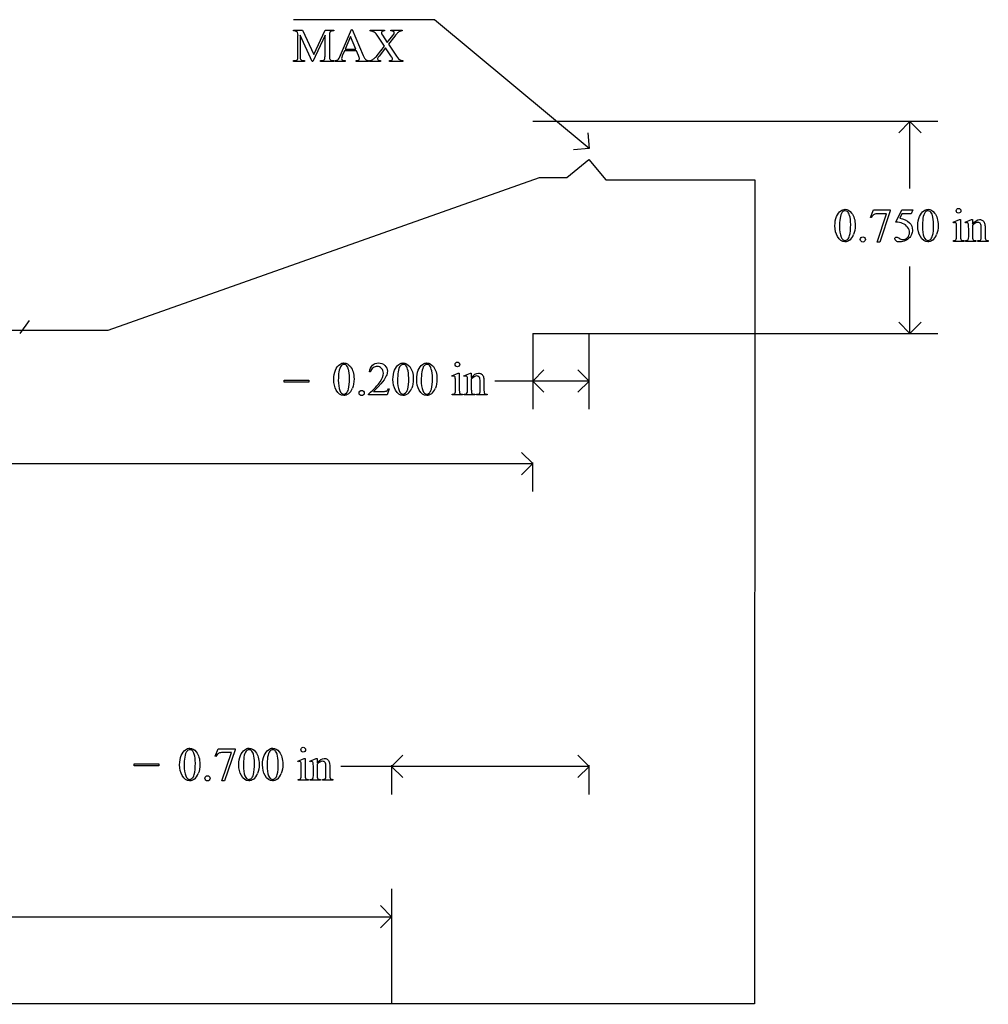
# Model space of a CAD drawing. Units: inches. Extents: x 0.21 to 9.86, y -1.62 to 4.11.
# Drawn here: x 6.43 to 9.86, y 0.62 to 4.11 of the extents above; entities that cross this region are included whole.
import ezdxf

# ---------------------------------------------------------------- set-up
doc = ezdxf.new("R2010")
doc.units = ezdxf.units.IN
doc.header["$MEASUREMENT"] = 0
doc.layers.add('MM176 v1_0', color=7, linetype='Continuous')

msp = doc.modelspace()

# ---------------------------------------------------------------- linework, layer by layer
at = {"layer": 'MM176 v1_0'}
for p, q in [((7.902, 4.111), (7.403, 4.111)), ((8.45, 3.655), (7.902, 4.111)), ((7.403, 4.0711), (7.403, 4.0741)), ((7.403, 4.0741), (7.4345, 4.0741)), ((7.4187, 3.9823), (7.4187, 4.0549)), ((7.4259, 4.0565), (7.4259, 3.9823)), ((7.4689, 3.963), (7.4259, 4.0565)), ((7.4345, 4.0741), (7.4748, 3.9872)), ((7.5144, 4.0565), (7.4716, 3.963)), ((7.4748, 3.9872), (7.5144, 4.0741)), ((7.5144, 4.0741), (7.5459, 4.0741)), ((7.5144, 3.9823), (7.5144, 4.0565)), ((7.5302, 4.0549), (7.5302, 3.9823)), ((7.5459, 4.0711), (7.5421, 4.0711)), ((7.5459, 4.0741), (7.5459, 4.0711)), ((7.569, 3.9852), (7.6081, 4.0767)), ((7.6051, 4.0512), (7.5857, 4.0063)), ((7.6239, 4.0063), (7.6051, 4.0512)), ((7.6081, 4.0767), (7.611, 4.0767)), ((7.611, 4.0767), (7.6496, 3.9842)), ((7.6741, 4.0741), (7.7254, 4.0741)), ((7.6741, 4.0711), (7.6741, 4.0741)), ((7.7254, 4.0177), (7.7036, 4.0497)), ((7.718, 4.0559), (7.735, 4.0305)), ((7.7254, 4.0741), (7.7254, 4.0711)), ((7.735, 4.0305), (7.7548, 4.0554)), ((7.7612, 4.0527), (7.7391, 4.0246)), ((7.7479, 4.0741), (7.7873, 4.0741)), ((7.7479, 4.0711), (7.7479, 4.0741)), ((7.7873, 4.0741), (7.7873, 4.0711)), ((7.6992, 3.9846), (7.7254, 4.0177)), ((7.729, 4.0119), (7.7058, 3.982)), ((7.7479, 3.9833), (7.729, 4.0119)), ((7.7391, 4.0246), (7.763, 3.989)), ((7.5832, 4.0002), (7.5756, 3.9827)), ((7.6262, 4.0002), (7.5832, 4.0002)), ((7.5857, 4.0063), (7.6239, 4.0063)), ((7.6329, 3.9842), (7.6262, 4.0002)), ((7.403, 3.966), (7.4069, 3.966)), ((7.403, 3.963), (7.403, 3.966)), ((7.4417, 3.963), (7.403, 3.963)), ((7.4377, 3.966), (7.4417, 3.966)), ((7.4417, 3.966), (7.4417, 3.963)), ((7.4716, 3.963), (7.4689, 3.963)), ((7.4987, 3.963), (7.4987, 3.966)), ((7.4987, 3.966), (7.5026, 3.966)), ((7.5459, 3.963), (7.4987, 3.963)), ((7.5421, 3.966), (7.5459, 3.966)), ((7.5459, 3.966), (7.5459, 3.963)), ((7.5507, 3.963), (7.5507, 3.966)), ((7.5857, 3.963), (7.5507, 3.963)), ((7.5857, 3.966), (7.5857, 3.963)), ((7.6249, 3.963), (7.6249, 3.966)), ((7.6687, 3.963), (7.6249, 3.963)), ((7.6687, 3.966), (7.6687, 3.963)), ((7.6718, 3.963), (7.6718, 3.966)), ((7.7113, 3.963), (7.6718, 3.963)), ((7.7113, 3.966), (7.7113, 3.963)), ((7.7422, 3.963), (7.7422, 3.966)), ((7.7898, 3.963), (7.7422, 3.963)), ((7.7898, 3.966), (7.7898, 3.963)), ((9.685, 3.75), (8.25, 3.75)), ((9.586, 3.75), (9.5464, 3.7104)), ((9.6256, 3.7104), (9.586, 3.75)), ((9.586, 3.5133), (9.586, 3.75)), ((8.4449, 3.7107), (8.45, 3.655)), ((8.45, 3.655), (8.3943, 3.6499)), ((8.3703, 3.552), (8.4491, 3.6158)), ((8.4491, 3.6158), (8.5089, 3.544)), ((6.7468, 3.011), (8.2745, 3.552)), ((8.2745, 3.552), (8.3703, 3.552)), ((8.5089, 3.544), (9.0363, 3.544)), ((9.0363, 3.544), (9.0361, 0.6252)), ((9.4464, 3.4108), (9.4571, 3.4371)), ((9.4571, 3.4371), (9.5166, 3.4371)), ((9.4704, 3.3237), (9.5036, 3.4237)), ((9.5036, 3.4237), (9.473, 3.4237)), ((9.5166, 3.434), (9.4796, 3.3237)), ((9.5166, 3.4371), (9.5166, 3.434)), ((9.5358, 3.3939), (9.5571, 3.4371)), ((9.5571, 3.4232), (9.5498, 3.4082)), ((9.5571, 3.4371), (9.5969, 3.4371)), ((9.5905, 3.4232), (9.5571, 3.4232)), ((9.5969, 3.4371), (9.5905, 3.4232)), ((9.4488, 3.4099), (9.4464, 3.4108)), ((9.7388, 3.3941), (9.7614, 3.4032)), ((9.7399, 3.3911), (9.7388, 3.3941)), ((9.7614, 3.4032), (9.765, 3.4032)), ((9.765, 3.4032), (9.765, 3.3429)), ((9.7815, 3.3941), (9.8041, 3.4032)), ((9.7827, 3.3911), (9.7815, 3.3941)), ((9.8041, 3.4032), (9.8076, 3.4032)), ((9.8076, 3.4032), (9.8076, 3.3873)), ((9.8076, 3.3825), (9.8076, 3.3429)), ((9.7514, 3.3429), (9.7514, 3.3719)), ((9.7941, 3.3429), (9.7941, 3.3708)), ((9.8386, 3.3429), (9.8386, 3.3737)), ((9.8522, 3.375), (9.8522, 3.3429)), ((9.4796, 3.3237), (9.4704, 3.3237)), ((9.7399, 3.326), (9.7399, 3.3289)), ((9.7764, 3.326), (9.7399, 3.326)), ((9.7764, 3.3289), (9.7764, 3.326)), ((9.7827, 3.326), (9.7827, 3.3289)), ((9.7827, 3.3289), (9.7843, 3.3289)), ((9.8198, 3.326), (9.7827, 3.326)), ((9.8198, 3.3289), (9.8198, 3.326)), ((9.8265, 3.3289), (9.8281, 3.3289)), ((9.8265, 3.326), (9.8265, 3.3289)), ((9.8636, 3.326), (9.8265, 3.326)), ((9.8636, 3.3289), (9.8636, 3.326)), ((9.586, 3), (9.586, 3.2367)), ((6.466, 3.0452), (6.433, 3)), ((9.586, 3), (9.5464, 3.0396)), ((9.6256, 3.0396), (9.586, 3)), ((0.21, 3.011), (6.7468, 3.011)), ((8.25, 3), (9.685, 3)), ((8.25, 3), (8.25, 2.732)), ((8.45, 2.732), (8.45, 3)), ((7.675, 2.864), (7.672, 2.864)), ((8.25, 2.831), (8.2896, 2.8706)), ((8.45, 2.831), (8.4104, 2.8706)), ((7.37, 2.8278), (7.37, 2.8347)), ((7.37, 2.8347), (7.4568, 2.8347)), ((7.4568, 2.8278), (7.37, 2.8278)), ((7.4568, 2.8347), (7.4568, 2.8278)), ((7.9638, 2.8501), (7.9864, 2.8592)), ((7.9649, 2.8471), (7.9638, 2.8501)), ((7.9764, 2.7989), (7.9764, 2.8279)), ((7.9864, 2.8592), (7.99, 2.8592)), ((7.99, 2.8592), (7.99, 2.7989)), ((8.0065, 2.8501), (8.0291, 2.8592)), ((8.0077, 2.8471), (8.0065, 2.8501)), ((8.0191, 2.7989), (8.0191, 2.8268)), ((8.0291, 2.8592), (8.0326, 2.8592)), ((8.0326, 2.8592), (8.0326, 2.8433)), ((8.0326, 2.8385), (8.0326, 2.7989)), ((8.0637, 2.7989), (8.0637, 2.8297)), ((8.0772, 2.831), (8.0772, 2.7989)), ((8.45, 2.831), (8.116, 2.831)), ((8.2896, 2.7914), (8.25, 2.831)), ((8.4104, 2.7914), (8.45, 2.831)), ((7.6862, 2.7943), (7.7152, 2.7943)), ((7.7421, 2.8034), (7.7343, 2.782)), ((7.7391, 2.8034), (7.7421, 2.8034)), ((7.6688, 2.782), (7.6688, 2.785)), ((7.7343, 2.782), (7.6688, 2.782)), ((7.9649, 2.782), (7.9649, 2.7849)), ((8.0014, 2.782), (7.9649, 2.782)), ((8.0014, 2.7849), (8.0014, 2.782)), ((8.0077, 2.7849), (8.0093, 2.7849)), ((8.0077, 2.782), (8.0077, 2.7849)), ((8.0448, 2.782), (8.0077, 2.782)), ((8.0448, 2.7849), (8.0448, 2.782)), ((8.0515, 2.782), (8.0515, 2.7849)), ((8.0515, 2.7849), (8.0531, 2.7849)), ((8.0886, 2.782), (8.0515, 2.782)), ((8.0886, 2.7849), (8.0886, 2.782)), ((8.25, 2.5391), (8.2104, 2.5786)), ((4.93, 2.5391), (8.25, 2.5391)), ((8.2104, 2.4995), (8.25, 2.5391)), ((8.25, 2.4401), (8.25, 2.543)), ((7.1254, 1.5024), (7.1361, 1.5287)), ((7.1278, 1.5015), (7.1254, 1.5024)), ((7.1361, 1.5287), (7.1956, 1.5287)), ((7.1494, 1.4152), (7.1826, 1.5153)), ((7.1826, 1.5153), (7.152, 1.5153)), ((7.1956, 1.5255), (7.1586, 1.4152)), ((7.1956, 1.5287), (7.1956, 1.5255)), ((7.75, 1.4666), (7.7896, 1.5062)), ((8.45, 1.4666), (8.4104, 1.5062)), ((6.839, 1.4757), (6.9258, 1.4757)), ((6.839, 1.4688), (6.839, 1.4757)), ((6.9258, 1.4688), (6.839, 1.4688)), ((6.9258, 1.4757), (6.9258, 1.4688)), ((7.4178, 1.4856), (7.4404, 1.4948)), ((7.4189, 1.4827), (7.4178, 1.4856)), ((7.4404, 1.4948), (7.444, 1.4948)), ((7.444, 1.4948), (7.444, 1.4345)), ((7.4605, 1.4856), (7.4831, 1.4948)), ((7.4617, 1.4827), (7.4605, 1.4856)), ((7.4831, 1.4948), (7.4866, 1.4948)), ((7.4866, 1.4948), (7.4866, 1.4789)), ((7.4866, 1.4741), (7.4866, 1.4345)), ((7.5177, 1.4345), (7.5177, 1.4652)), ((7.5312, 1.4665), (7.5312, 1.4345)), ((8.45, 1.4666), (7.57, 1.4666)), ((7.75, 1.4705), (7.75, 1.3676)), ((7.7896, 1.427), (7.75, 1.4666)), ((8.4104, 1.427), (8.45, 1.4666)), ((8.45, 1.3676), (8.45, 1.4705)), ((7.4304, 1.4345), (7.4304, 1.4634)), ((7.4731, 1.4345), (7.4731, 1.4624)), ((7.1586, 1.4152), (7.1494, 1.4152)), ((7.4189, 1.4175), (7.4189, 1.4205)), ((7.4554, 1.4175), (7.4189, 1.4175)), ((7.4554, 1.4205), (7.4554, 1.4175)), ((7.4617, 1.4205), (7.4633, 1.4205)), ((7.4617, 1.4175), (7.4617, 1.4205)), ((7.4988, 1.4175), (7.4617, 1.4175)), ((7.4988, 1.4205), (7.4988, 1.4175)), ((7.5055, 1.4205), (7.5071, 1.4205)), ((7.5055, 1.4175), (7.5055, 1.4205)), ((7.5426, 1.4175), (7.5055, 1.4175)), ((7.5426, 1.4205), (7.5426, 1.4175)), ((7.75, 1.033), (7.75, 0.624)), ((7.75, 0.934), (7.7104, 0.9736)), ((5.555, 0.934), (7.75, 0.934)), ((7.7104, 0.8944), (7.75, 0.934)), ((9.0361, 0.6252), (0.2125, 0.6256))]:
    msp.add_line(p, q, dxfattribs=at)
for centre, major_axis, ratio, start_param, end_param in [((-2.1088, -0.0122), (9.5239, 4.0795), 0.018488, 0.015157, 0.043135), ((5.4692, 3.2803), (1.948, 0.7848), 0.056374, 0.00378, 0.048252), ((6.2085, 1.0392), (-1.2063, -3.0287), 0.032256, 3.060784, 3.112833), ((-0.0835, -11.6164), (-7.7693, -15.6847), 0.038258, 3.137078, 3.159118), ((6.5623, 2.2015), (-1.1946, -1.8682), 0.053431, 3.120143, 3.153277), ((8.7064, 3.5428), (0.9309, -0.5234), 0.077364, 3.020116, 3.081144), ((9.956, 12.7773), (-2.5267, -8.8085), 0.014752, 6.231802, 6.273631), ((9.6006, 4.4545), (2.0263, 0.4846), 0.031384, 3.166122, 3.240615), ((11.2294, 7.4362), (3.5721, 3.4657), 0.049403, 3.145753, 3.186704), ((6.4901, 4.9006), (1.1942, -0.9289), 0.087229, 6.191444, 6.235396), ((26.6754, -32.3654), (17.3233, -35.7986), 0.019949, 3.150158, 3.171015), ((26.969, -32.3654), (17.3233, -35.7986), 0.019949, 3.150158, 3.171015), ((89.9399, 18.5665), (80.6004, 15.2215), 0.046723, 3.125498, 3.132769), ((6.5179, -3.6146), (-3.3149, -7.0064), 0.028267, 3.081918, 3.121968), ((27.9097, 31.0726), (-18.5533, -27.7502), 0.030993, 6.236862, 6.261537), ((-11.3368, 53.3818), (-20.704, 50.0546), 0.022131, 3.146602, 3.163819), ((137.7165, 194.6486), (-128.0665, -191.3261), 0.011803, 6.265555, 6.27495), ((-11.0431, 53.3818), (-20.704, 50.0546), 0.022131, 3.146602, 3.163819), ((10.3723, 2.585), (0.8309, -0.7552), 0.014298, 3.028605, 3.102275), ((3.1733, 18.4898), (6.4824, -15.1586), 0.027055, 0.008147, 0.034754), ((10.7702, 7.9536), (-1.0031, -4.6212), 0.014022, 6.218676, 6.26384), ((10.2824, 3.9532), (-0.5143, -0.6224), 0.091242, 6.237172, 6.299011), ((10.3409, 6.7733), (-0.5318, -3.4403), 0.011524, 6.208772, 6.266942), ((10.2538, 3.9854), (-0.4427, -0.655), 0.092659, 6.229308, 6.291624), ((9.8073, 3.8372), (0.0309, -0.5022), 0.011051, 0.033165, 0.177927), ((10.2577, 3.6611), (0.4034, 0.3294), 0.111954, 3.110614, 3.184627), ((88.1648, 18.0225), (80.6002, 15.2215), 0.046723, 3.125498, 3.132769), ((24.9004, -32.9094), (17.3233, -35.7986), 0.019949, 3.150158, 3.171015), ((5.8972, -2.5207), (-1.6883, -5.4103), 0.044098, 3.078015, 3.12308), ((21.68, -15.483), (13.9957, -18.3608), 0.031777, 3.141056, 3.163107), ((25.1101, -32.9094), (17.3233, -35.7986), 0.019949, 3.150158, 3.171015), ((25.194, -32.9094), (17.3233, -35.7986), 0.019949, 3.150158, 3.171015), ((26.1347, 30.5286), (-18.5533, -27.7502), 0.030993, 6.236862, 6.261537), ((135.8575, 194.1045), (-128.0664, -191.3261), 0.011803, 6.265555, 6.27495), ((26.4283, 30.5286), (-18.5533, -27.7502), 0.030993, 6.236862, 6.261537), ((4.7429, -4.1586), (-3.3149, -7.0064), 0.028267, 3.081918, 3.121968), ((-13.1118, 52.8378), (-20.704, 50.0546), 0.022131, 3.146602, 3.163819), ((7.1915, 4.0318), (0.5403, -1.2354), 0.097723, 0.019693, 0.071822), ((1.3144, 17.9458), (6.4824, -15.1586), 0.027055, 0.008147, 0.034754), ((-12.902, 52.8378), (-20.704, 50.0546), 0.022131, 3.146602, 3.163819), ((-12.8181, 52.8378), (-20.704, 50.0546), 0.022131, 3.146602, 3.163819), ((8.9952, 7.4096), (-1.0031, -4.6212), 0.014022, 6.218676, 6.26384), ((8.5659, 6.2293), (-0.5318, -3.4403), 0.011524, 6.208772, 6.266942), ((8.0323, 3.2932), (0.0309, -0.5022), 0.011051, 0.033165, 0.177927), ((8.5074, 3.4092), (-0.5143, -0.6224), 0.091242, 6.237172, 6.299011), ((8.4788, 3.4414), (-0.4427, -0.655), 0.092659, 6.229308, 6.291624), ((9.2163, 3.7202), (1.137, 0.9325), 0.066606, 3.123006, 3.167067), ((24.3544, -34.2738), (17.3233, -35.7986), 0.019949, 3.150158, 3.171015), ((5.3512, -3.8851), (-1.6883, -5.4103), 0.044098, 3.078015, 3.12308), ((16.6069, -12.8281), (9.4698, -14.3401), 0.038091, 3.138442, 3.16234), ((14.3819, -1.493), (7.2456, -3.0035), 0.023604, 3.084711, 3.12307), ((24.5641, -34.2738), (17.3233, -35.7986), 0.019949, 3.150158, 3.171015), ((24.648, -34.2738), (17.3233, -35.7986), 0.019949, 3.150158, 3.171015), ((87.6191, 16.6581), (80.6005, 15.2215), 0.046723, 3.125498, 3.132769), ((25.5887, 29.1642), (-18.5533, -27.7502), 0.030993, 6.236862, 6.261537), ((135.3115, 192.7401), (-128.0664, -191.3261), 0.011803, 6.265555, 6.27495), ((25.8823, 29.1642), (-18.5533, -27.7502), 0.030993, 6.236862, 6.261537), ((4.1969, -5.5231), (-3.3149, -7.0064), 0.028267, 3.081918, 3.121968), ((-13.6578, 51.4734), (-20.704, 50.0546), 0.022131, 3.146602, 3.163819), ((0.7684, 16.5814), (6.4824, -15.1586), 0.027055, 0.008147, 0.034754), ((-13.448, 51.4733), (-20.704, 50.0546), 0.022131, 3.146602, 3.163819), ((-13.3641, 51.4733), (-20.704, 50.0546), 0.022131, 3.146602, 3.163819), ((8.4492, 6.0451), (-1.0031, -4.6212), 0.014022, 6.218676, 6.26384), ((8.0199, 4.8649), (-0.5318, -3.4403), 0.011524, 6.208772, 6.266942), ((7.4863, 1.9288), (0.0309, -0.5022), 0.011051, 0.033165, 0.177927), ((7.9614, 2.0447), (-0.5143, -0.6224), 0.091242, 6.237172, 6.299011), ((7.9328, 2.0769), (-0.4427, -0.655), 0.092659, 6.229308, 6.291624), ((8.6703, 2.3558), (1.137, 0.9325), 0.066606, 3.123006, 3.167067)]:
    msp.add_ellipse(centre, major_axis=major_axis, ratio=ratio, start_param=start_param, end_param=end_param, dxfattribs=at)
for points in [[(7.532, 4.0668), (7.5308, 4.0651), (7.5302, 4.0611), (7.5302, 4.0549)], [(7.5421, 4.0711), (7.5373, 4.0711), (7.5339, 4.0697), (7.532, 4.0668)], [(7.7036, 4.0497), (7.6976, 4.0584), (7.6925, 4.0641), (7.6884, 4.0668)], [(7.7254, 4.0711), (7.7211, 4.0709), (7.7181, 4.0702), (7.7165, 4.069)], [(7.7557, 4.0703), (7.7544, 4.0708), (7.7518, 4.071), (7.7479, 4.0711)], [(7.7548, 4.0554), (7.7571, 4.0584), (7.7585, 4.0604), (7.759, 4.0615)], [(7.7716, 4.0645), (7.7691, 4.0624), (7.7656, 4.0585), (7.7612, 4.0527)], [(7.7797, 4.0696), (7.7767, 4.0684), (7.774, 4.0667), (7.7716, 4.0645)], [(7.4169, 3.9703), (7.4181, 3.9721), (7.4187, 3.976), (7.4187, 3.9823)], [(7.5126, 3.9703), (7.5138, 3.9721), (7.5144, 3.976), (7.5144, 3.9823)], [(7.5302, 3.9823), (7.5302, 3.9754), (7.5309, 3.9712), (7.5325, 3.9695)], [(7.5598, 3.9692), (7.5625, 3.9719), (7.5656, 3.9772), (7.569, 3.9852)], [(7.6496, 3.9842), (7.6528, 3.9768), (7.6556, 3.972), (7.6581, 3.9698)], [(7.6887, 3.9735), (7.6918, 3.9759), (7.6953, 3.9796), (7.6992, 3.9846)], [(7.7058, 3.982), (7.7033, 3.9789), (7.7018, 3.9767), (7.7013, 3.9757)], [(7.7524, 3.9761), (7.752, 3.9771), (7.7505, 3.9795), (7.7479, 3.9833)], [(7.763, 3.989), (7.7696, 3.9792), (7.7745, 3.9729), (7.7777, 3.9703)], [(7.4069, 3.966), (7.4116, 3.966), (7.415, 3.9675), (7.4169, 3.9703)], [(7.4282, 3.9695), (7.4302, 3.9672), (7.4334, 3.966), (7.4377, 3.966)], [(7.5026, 3.966), (7.5074, 3.966), (7.5107, 3.9675), (7.5126, 3.9703)], [(7.5325, 3.9695), (7.5345, 3.9672), (7.5377, 3.966), (7.5421, 3.966)], [(7.5507, 3.966), (7.5554, 3.9669), (7.5584, 3.9679), (7.5598, 3.9692)], [(7.6249, 3.966), (7.6293, 3.9663), (7.6323, 3.967), (7.6339, 3.9683)], [(7.6791, 3.9678), (7.6824, 3.9692), (7.6857, 3.9711), (7.6887, 3.9735)], [(7.7422, 3.966), (7.7453, 3.9661), (7.7477, 3.9664), (7.7492, 3.967)], [(7.7492, 3.967), (7.7503, 3.9675), (7.7513, 3.9683), (7.752, 3.9693)], [(7.7777, 3.9703), (7.7809, 3.9678), (7.7849, 3.9663), (7.7898, 3.966)], [(9.3722, 3.4179), (9.3703, 3.4242), (9.3677, 3.4286), (9.3646, 3.4313)], [(9.4598, 3.4215), (9.4552, 3.419), (9.4516, 3.4151), (9.4488, 3.4099)], [(9.473, 3.4237), (9.4669, 3.4237), (9.4625, 3.423), (9.4598, 3.4215)], [(9.6659, 3.4179), (9.664, 3.4242), (9.6614, 3.4286), (9.6583, 3.4313)], [(9.5601, 3.3896), (9.5542, 3.3921), (9.5461, 3.3935), (9.5358, 3.3939)], [(9.5498, 3.4082), (9.5643, 3.4061), (9.5758, 3.4007), (9.5842, 3.3921)], [(9.578, 3.3762), (9.5737, 3.382), (9.5677, 3.3865), (9.5601, 3.3896)], [(9.6322, 3.4076), (9.6308, 3.3979), (9.6301, 3.3883), (9.6301, 3.3788)], [(9.7514, 3.3719), (9.7514, 3.38), (9.7511, 3.3853), (9.7506, 3.3877)], [(9.7941, 3.3708), (9.7941, 3.3798), (9.7939, 3.3853), (9.7935, 3.3873)], [(9.8433, 3.4002), (9.8463, 3.3981), (9.8486, 3.3947), (9.8504, 3.3901)], [(9.8504, 3.3901), (9.8516, 3.3868), (9.8522, 3.3817), (9.8522, 3.375)], [(9.3293, 3.3428), (9.3234, 3.3533), (9.3204, 3.366), (9.3204, 3.3809)], [(9.623, 3.3428), (9.617, 3.3533), (9.614, 3.366), (9.614, 3.3809)], [(9.3652, 3.3331), (9.3684, 3.3358), (9.3708, 3.3402), (9.3724, 3.3465)], [(9.4128, 3.3392), (9.4145, 3.341), (9.4167, 3.3419), (9.4192, 3.3419)], [(9.7399, 3.3289), (9.7436, 3.3289), (9.746, 3.3293), (9.7473, 3.33)], [(9.7473, 3.33), (9.7485, 3.3307), (9.7495, 3.3319), (9.7503, 3.3335)], [(9.7503, 3.3335), (9.751, 3.3352), (9.7514, 3.3383), (9.7514, 3.3429)], [(9.769, 3.3301), (9.7704, 3.3293), (9.7728, 3.3289), (9.7764, 3.3289)], [(9.7843, 3.3289), (9.7881, 3.3289), (9.7907, 3.3299), (9.7921, 3.3318)], [(9.7921, 3.3318), (9.7934, 3.3338), (9.7941, 3.3375), (9.7941, 3.3429)], [(9.8116, 3.33), (9.813, 3.3293), (9.8157, 3.3289), (9.8198, 3.3289)], [(9.8281, 3.3289), (9.8316, 3.3289), (9.834, 3.3295), (9.8354, 3.3305)], [(9.8354, 3.3305), (9.8368, 3.3316), (9.8378, 3.3332), (9.8383, 3.3352)], [(9.8522, 3.3429), (9.8522, 3.3382), (9.8526, 3.335), (9.8533, 3.3333)], [(9.8562, 3.3301), (9.8576, 3.3293), (9.86, 3.3289), (9.8636, 3.3289)], [(7.9832, 2.8985), (7.9855, 2.8985), (7.9874, 2.8977), (7.989, 2.8961)], [(7.7733, 2.8636), (7.7719, 2.8539), (7.7712, 2.8443), (7.7712, 2.8348)], [(7.807, 2.8739), (7.805, 2.8802), (7.8025, 2.8846), (7.7994, 2.8873)], [(7.8572, 2.8636), (7.8558, 2.8539), (7.8551, 2.8443), (7.8551, 2.8348)], [(7.8909, 2.8739), (7.889, 2.8802), (7.8864, 2.8846), (7.8833, 2.8873)], [(7.5543, 2.7988), (7.5484, 2.8093), (7.5454, 2.822), (7.5454, 2.8369)], [(7.6688, 2.785), (7.6881, 2.8026), (7.7016, 2.817), (7.7095, 2.8281)], [(7.7314, 2.8493), (7.7273, 2.8405), (7.7208, 2.8311), (7.7117, 2.8212)], [(7.7641, 2.7988), (7.7581, 2.8093), (7.7551, 2.822), (7.7551, 2.8369)], [(7.848, 2.7988), (7.842, 2.8093), (7.8391, 2.822), (7.8391, 2.8369)], [(7.9764, 2.8279), (7.9764, 2.836), (7.9761, 2.8413), (7.9756, 2.8437)], [(8.0191, 2.8268), (8.0191, 2.8358), (8.0189, 2.8413), (8.0185, 2.8433)], [(8.0683, 2.8562), (8.0713, 2.8541), (8.0736, 2.8507), (8.0754, 2.846)], [(8.0754, 2.846), (8.0766, 2.8428), (8.0772, 2.8377), (8.0772, 2.831)], [(7.5902, 2.7891), (7.5934, 2.7918), (7.5958, 2.7962), (7.5974, 2.8025)], [(7.6378, 2.7952), (7.6395, 2.797), (7.6417, 2.7979), (7.6442, 2.7979)], [(7.7117, 2.8212), (7.6981, 2.8064), (7.6896, 2.7974), (7.6862, 2.7943)], [(7.8839, 2.7891), (7.887, 2.7918), (7.8894, 2.7962), (7.8911, 2.8025)], [(8.0171, 2.7878), (8.0184, 2.7898), (8.0191, 2.7935), (8.0191, 2.7989)], [(8.0604, 2.7865), (8.0618, 2.7876), (8.0628, 2.7892), (8.0633, 2.7912)], [(8.0772, 2.7989), (8.0772, 2.7942), (8.0776, 2.791), (8.0783, 2.7893)], [(7.9649, 2.7849), (7.9686, 2.7849), (7.971, 2.7853), (7.9723, 2.786)], [(7.994, 2.7861), (7.9954, 2.7853), (7.9978, 2.7849), (8.0014, 2.7849)], [(8.0093, 2.7849), (8.0131, 2.7849), (8.0157, 2.7859), (8.0171, 2.7878)], [(8.0367, 2.786), (8.038, 2.7853), (8.0407, 2.7849), (8.0448, 2.7849)], [(8.0531, 2.7849), (8.0566, 2.7849), (8.059, 2.7855), (8.0604, 2.7865)], [(8.0812, 2.7861), (8.0826, 2.7853), (8.085, 2.7849), (8.0886, 2.7849)], [(7.261, 1.5095), (7.259, 1.5158), (7.2565, 1.5202), (7.2534, 1.5228)], [(7.3449, 1.5095), (7.343, 1.5158), (7.3404, 1.5202), (7.3373, 1.5228)], [(7.4372, 1.5341), (7.4395, 1.5341), (7.4414, 1.5333), (7.443, 1.5316)], [(7.0083, 1.4343), (7.0024, 1.4449), (6.9994, 1.4576), (6.9994, 1.4724)], [(7.2181, 1.4343), (7.2121, 1.4449), (7.2091, 1.4576), (7.2091, 1.4724)], [(7.2273, 1.4992), (7.2259, 1.4894), (7.2252, 1.4798), (7.2252, 1.4704)], [(7.302, 1.4343), (7.296, 1.4449), (7.2931, 1.4576), (7.2931, 1.4724)], [(7.3112, 1.4992), (7.3098, 1.4894), (7.3091, 1.4798), (7.3091, 1.4704)], [(7.4304, 1.4634), (7.4304, 1.4716), (7.4301, 1.4768), (7.4296, 1.4792)], [(7.4731, 1.4624), (7.4731, 1.4714), (7.4729, 1.4769), (7.4725, 1.4788)], [(7.5223, 1.4917), (7.5253, 1.4897), (7.5276, 1.4863), (7.5294, 1.4816)], [(7.5294, 1.4816), (7.5306, 1.4783), (7.5312, 1.4733), (7.5312, 1.4665)], [(7.0442, 1.4247), (7.0474, 1.4274), (7.0498, 1.4318), (7.0514, 1.438)], [(7.0918, 1.4308), (7.0935, 1.4326), (7.0957, 1.4334), (7.0982, 1.4334)], [(7.3379, 1.4247), (7.341, 1.4274), (7.3434, 1.4318), (7.3451, 1.438)], [(7.4711, 1.4234), (7.4724, 1.4253), (7.4731, 1.429), (7.4731, 1.4345)], [(7.5312, 1.4345), (7.5312, 1.4298), (7.5316, 1.4265), (7.5323, 1.4248)], [(7.4189, 1.4205), (7.4226, 1.4205), (7.425, 1.4208), (7.4263, 1.4216)], [(7.448, 1.4216), (7.4494, 1.4209), (7.4518, 1.4205), (7.4554, 1.4205)], [(7.4633, 1.4205), (7.4672, 1.4205), (7.4697, 1.4215), (7.4711, 1.4234)], [(7.4907, 1.4216), (7.492, 1.4209), (7.4947, 1.4205), (7.4988, 1.4205)], [(7.5071, 1.4205), (7.5106, 1.4205), (7.513, 1.421), (7.5144, 1.4221)], [(7.5144, 1.4221), (7.5158, 1.4232), (7.5168, 1.4247), (7.5173, 1.4268)], [(7.5352, 1.4216), (7.5366, 1.4209), (7.539, 1.4205), (7.5426, 1.4205)]]:
    msp.add_open_spline(points, degree=3, dxfattribs=at)
for points, knots in [([(7.7165, 4.069), (7.7149, 4.0677), (7.714, 4.0663), (7.714, 4.0648), (7.714, 4.0628), (7.7154, 4.0598), (7.718, 4.0559)], [30, 30, 30, 30, 31, 31, 31, 32, 32, 32, 32]), ([(7.759, 4.0615), (7.7595, 4.0626), (7.7598, 4.0637), (7.7598, 4.066), (7.7594, 4.067), (7.7588, 4.0679)], [35, 35, 35, 35, 36, 36, 37, 37, 37, 37]), ([(7.5756, 3.9827), (7.5738, 3.9784), (7.5729, 3.9751), (7.5729, 3.973), (7.5729, 3.9713), (7.5737, 3.9698), (7.5753, 3.9685)], [0, 0, 0, 0, 1, 1, 1, 2, 2, 2, 2]), ([(7.6339, 3.9683), (7.6354, 3.9695), (7.6362, 3.971), (7.6362, 3.9728), (7.6362, 3.9753), (7.6351, 3.979), (7.6329, 3.9842)], [17, 17, 17, 17, 18, 18, 18, 19, 19, 19, 19]), ([(7.7013, 3.9757), (7.7009, 3.9746), (7.7006, 3.9735), (7.7006, 3.9724), (7.7006, 3.9706), (7.7013, 3.9692), (7.7043, 3.9669), (7.7071, 3.9662), (7.7113, 3.966)], [13, 13, 13, 13, 14, 14, 14, 15, 15, 16, 16, 16, 16]), ([(7.752, 3.9693), (7.7528, 3.9703), (7.7531, 3.9713), (7.7531, 3.9724), (7.7531, 3.9736), (7.7529, 3.9749), (7.7524, 3.9761)], [7, 7, 7, 7, 8, 8, 8, 9, 9, 9, 9]), ([(9.3204, 3.3809), (9.3204, 3.3935), (9.3223, 3.4045), (9.3299, 3.4228), (9.335, 3.4296), (9.3414, 3.4341)], [0, 0, 0, 0, 1, 1, 2, 2, 2, 2]), ([(9.3414, 3.4341), (9.3463, 3.4376), (9.3513, 3.4394), (9.3566, 3.4394), (9.3651, 3.4394), (9.3728, 3.435), (9.3795, 3.4263)], [2, 2, 2, 2, 3, 3, 3, 4, 4, 4, 4]), ([(9.3646, 3.4313), (9.3624, 3.4331), (9.3597, 3.434), (9.3565, 3.434), (9.3528, 3.434), (9.3495, 3.4323), (9.3466, 3.429)], [7, 7, 7, 7, 8, 8, 8, 9, 9, 9, 9]), ([(9.3724, 3.3465), (9.3749, 3.3559), (9.3762, 3.3691), (9.3762, 3.3862), (9.3762, 3.3989), (9.3749, 3.4094), (9.3722, 3.4179)], [4, 4, 4, 4, 5, 5, 5, 6, 6, 6, 6]), ([(9.3795, 3.4263), (9.388, 3.4156), (9.3922, 3.401), (9.3922, 3.3826), (9.3922, 3.3697), (9.3904, 3.3587), (9.3867, 3.3497)], [4, 4, 4, 4, 5, 5, 5, 6, 6, 6, 6]), ([(9.614, 3.3809), (9.614, 3.3935), (9.616, 3.4045), (9.6236, 3.4228), (9.6287, 3.4296), (9.635, 3.4341)], [0, 0, 0, 0, 1, 1, 2, 2, 2, 2]), ([(9.635, 3.4341), (9.6399, 3.4376), (9.645, 3.4394), (9.6503, 3.4394), (9.6588, 3.4394), (9.6664, 3.435), (9.6732, 3.4263)], [2, 2, 2, 2, 3, 3, 3, 4, 4, 4, 4]), ([(9.6583, 3.4313), (9.6561, 3.4331), (9.6534, 3.434), (9.6502, 3.434), (9.6465, 3.434), (9.6432, 3.4323), (9.6403, 3.429)], [7, 7, 7, 7, 8, 8, 8, 9, 9, 9, 9]), ([(9.6661, 3.3465), (9.6686, 3.3559), (9.6699, 3.3691), (9.6699, 3.3862), (9.6699, 3.3989), (9.6685, 3.4094), (9.6659, 3.4179)], [4, 4, 4, 4, 5, 5, 5, 6, 6, 6, 6]), ([(9.6732, 3.4263), (9.6817, 3.4156), (9.6859, 3.401), (9.6859, 3.3826), (9.6859, 3.3697), (9.6841, 3.3587), (9.6803, 3.3497)], [4, 4, 4, 4, 5, 5, 5, 6, 6, 6, 6]), ([(9.7523, 3.4283), (9.7506, 3.43), (9.7498, 3.4319), (9.7498, 3.4365), (9.7506, 3.4385), (9.7522, 3.4401), (9.7539, 3.4417), (9.7558, 3.4425), (9.7582, 3.4425)], [5, 5, 5, 5, 6, 6, 7, 7, 7, 8, 8, 8, 8]), ([(9.764, 3.4283), (9.7624, 3.4267), (9.7605, 3.4259), (9.7582, 3.4259), (9.7559, 3.4259), (9.7539, 3.4267), (9.7523, 3.4283)], [3, 3, 3, 3, 4, 4, 4, 5, 5, 5, 5]), ([(9.7582, 3.4425), (9.7605, 3.4425), (9.7624, 3.4417), (9.764, 3.4401), (9.7657, 3.4385), (9.7665, 3.4365), (9.7665, 3.4319), (9.7657, 3.43), (9.764, 3.4283)], [0, 0, 0, 0, 1, 1, 1, 2, 2, 3, 3, 3, 3]), ([(9.5842, 3.3921), (9.5915, 3.3847), (9.5951, 3.3759), (9.5951, 3.3659), (9.5951, 3.36), (9.5939, 3.3546), (9.5916, 3.3497)], [1, 1, 1, 1, 2, 2, 2, 3, 3, 3, 3]), ([(9.7506, 3.3877), (9.7503, 3.3894), (9.7497, 3.3906), (9.748, 3.392), (9.7469, 3.3923), (9.7455, 3.3923), (9.744, 3.3923), (9.7421, 3.3919), (9.7399, 3.3911)], [11, 11, 11, 11, 12, 12, 13, 13, 13, 14, 14, 14, 14]), ([(9.7935, 3.3873), (9.793, 3.3892), (9.7924, 3.3906), (9.7907, 3.392), (9.7896, 3.3923), (9.7882, 3.3923), (9.7866, 3.3923), (9.7848, 3.3919), (9.7827, 3.3911)], [31, 31, 31, 31, 32, 32, 33, 33, 33, 34, 34, 34, 34]), ([(9.8076, 3.3873), (9.8164, 3.3979), (9.8248, 3.4032), (9.8327, 3.4032), (9.8368, 3.4032), (9.8404, 3.4022), (9.8433, 3.4002)], [0, 0, 0, 0, 1, 1, 1, 2, 2, 2, 2]), ([(9.836, 3.3885), (9.8342, 3.3916), (9.8312, 3.3932), (9.827, 3.3932), (9.8205, 3.3932), (9.814, 3.3896), (9.8076, 3.3825)], [17, 17, 17, 17, 18, 18, 18, 19, 19, 19, 19]), ([(9.5916, 3.3497), (9.5892, 3.3447), (9.5862, 3.3404), (9.579, 3.3335), (9.575, 3.3306), (9.5705, 3.3285)], [3, 3, 3, 3, 4, 4, 5, 5, 5, 5]), ([(9.5772, 3.3397), (9.5821, 3.3445), (9.5845, 3.3504), (9.5845, 3.3574), (9.5845, 3.3641), (9.5823, 3.3703), (9.578, 3.3762)], [14, 14, 14, 14, 15, 15, 15, 16, 16, 16, 16]), ([(9.3724, 3.3301), (9.3667, 3.326), (9.3611, 3.324), (9.3558, 3.324), (9.3452, 3.324), (9.3364, 3.3303), (9.3293, 3.3428)], [7, 7, 7, 7, 8, 8, 8, 9, 9, 9, 9]), ([(9.3421, 3.3414), (9.3452, 3.3332), (9.3498, 3.3292), (9.356, 3.3292), (9.359, 3.3292), (9.362, 3.3305), (9.3652, 3.3331)], [1, 1, 1, 1, 2, 2, 2, 3, 3, 3, 3]), ([(9.4192, 3.3419), (9.4218, 3.3419), (9.4239, 3.341), (9.4274, 3.3374), (9.4283, 3.3353), (9.4283, 3.3303), (9.4274, 3.3281), (9.4256, 3.3263), (9.4239, 3.3246), (9.4217, 3.3237), (9.4167, 3.3237), (9.4145, 3.3246), (9.4128, 3.3263), (9.411, 3.3281), (9.4101, 3.3303), (9.4101, 3.3328), (9.4101, 3.3353), (9.411, 3.3375), (9.4128, 3.3392)], [0, 0, 0, 0, 1, 1, 2, 2, 3, 3, 3, 4, 4, 5, 5, 5, 6, 6, 6, 7, 7, 7, 7]), ([(9.5367, 3.3274), (9.5336, 3.3297), (9.5321, 3.3322), (9.5321, 3.3349), (9.5321, 3.3364), (9.5327, 3.3378), (9.534, 3.339)], [7, 7, 7, 7, 8, 8, 8, 9, 9, 9, 9]), ([(9.534, 3.339), (9.5352, 3.3401), (9.5368, 3.3407), (9.5387, 3.3407), (9.5402, 3.3407), (9.5414, 3.3405), (9.5425, 3.3401)], [9, 9, 9, 9, 10, 10, 10, 11, 11, 11, 11]), ([(9.5705, 3.3285), (9.5643, 3.3255), (9.5578, 3.324), (9.5512, 3.324), (9.5445, 3.324), (9.5397, 3.3251), (9.5367, 3.3274)], [5, 5, 5, 5, 6, 6, 6, 7, 7, 7, 7]), ([(9.5479, 3.3367), (9.552, 3.3339), (9.5562, 3.3324), (9.5604, 3.3324), (9.5668, 3.3324), (9.5724, 3.3349), (9.5772, 3.3397)], [12, 12, 12, 12, 13, 13, 13, 14, 14, 14, 14]), ([(9.6661, 3.3301), (9.6604, 3.326), (9.6548, 3.324), (9.6494, 3.324), (9.6388, 3.324), (9.63, 3.3303), (9.623, 3.3428)], [7, 7, 7, 7, 8, 8, 8, 9, 9, 9, 9]), ([(9.6358, 3.3414), (9.6389, 3.3332), (9.6435, 3.3292), (9.6497, 3.3292), (9.6526, 3.3292), (9.6557, 3.3305), (9.6589, 3.3331)], [1, 1, 1, 1, 2, 2, 2, 3, 3, 3, 3]), ([(7.5664, 2.8901), (7.5713, 2.8936), (7.5764, 2.8954), (7.5816, 2.8954), (7.5901, 2.8954), (7.5978, 2.891), (7.6045, 2.8824)], [2, 2, 2, 2, 3, 3, 3, 4, 4, 4, 4]), ([(7.672, 2.864), (7.6733, 2.8741), (7.6769, 2.8819), (7.6882, 2.8927), (7.6952, 2.8954), (7.7037, 2.8954), (7.7127, 2.8954), (7.7202, 2.8925), (7.7263, 2.8867)], [7, 7, 7, 7, 8, 8, 9, 9, 9, 10, 10, 10, 10]), ([(7.7761, 2.8901), (7.781, 2.8936), (7.7861, 2.8954), (7.7914, 2.8954), (7.7999, 2.8954), (7.8075, 2.891), (7.8143, 2.8824)], [2, 2, 2, 2, 3, 3, 3, 4, 4, 4, 4]), ([(7.86, 2.8901), (7.8649, 2.8936), (7.87, 2.8954), (7.8753, 2.8954), (7.8838, 2.8954), (7.8914, 2.891), (7.8982, 2.8824)], [2, 2, 2, 2, 3, 3, 3, 4, 4, 4, 4]), ([(7.9773, 2.8843), (7.9756, 2.886), (7.9748, 2.8879), (7.9748, 2.8925), (7.9756, 2.8945), (7.9772, 2.8961), (7.9789, 2.8977), (7.9808, 2.8985), (7.9832, 2.8985)], [5, 5, 5, 5, 6, 6, 7, 7, 7, 8, 8, 8, 8]), ([(7.989, 2.8961), (7.9907, 2.8945), (7.9915, 2.8925), (7.9915, 2.8879), (7.9907, 2.886), (7.989, 2.8843)], [1, 1, 1, 1, 2, 2, 3, 3, 3, 3]), ([(7.5454, 2.8369), (7.5454, 2.8495), (7.5473, 2.8605), (7.5549, 2.8788), (7.56, 2.8856), (7.5664, 2.8901)], [0, 0, 0, 0, 1, 1, 2, 2, 2, 2]), ([(7.5896, 2.8873), (7.5874, 2.8891), (7.5847, 2.89), (7.5815, 2.89), (7.5778, 2.89), (7.5745, 2.8883), (7.5716, 2.885)], [7, 7, 7, 7, 8, 8, 8, 9, 9, 9, 9]), ([(7.5974, 2.8025), (7.5999, 2.8119), (7.6012, 2.8251), (7.6012, 2.8422), (7.6012, 2.8549), (7.5999, 2.8654), (7.5972, 2.8739)], [4, 4, 4, 4, 5, 5, 5, 6, 6, 6, 6]), ([(7.6045, 2.8824), (7.613, 2.8716), (7.6172, 2.857), (7.6172, 2.8386), (7.6172, 2.8257), (7.6154, 2.8147), (7.6117, 2.8057)], [4, 4, 4, 4, 5, 5, 5, 6, 6, 6, 6]), ([(7.7148, 2.876), (7.7105, 2.8806), (7.7054, 2.8828), (7.6993, 2.8828), (7.6939, 2.8828), (7.689, 2.8812), (7.6846, 2.878)], [3, 3, 3, 3, 4, 4, 4, 5, 5, 5, 5]), ([(7.7095, 2.8281), (7.7174, 2.8392), (7.7213, 2.8494), (7.7213, 2.8587), (7.7213, 2.8657), (7.7191, 2.8715), (7.7148, 2.876)], [1, 1, 1, 1, 2, 2, 2, 3, 3, 3, 3]), ([(7.7263, 2.8867), (7.7323, 2.8809), (7.7353, 2.8741), (7.7353, 2.8662), (7.7353, 2.8606), (7.734, 2.855), (7.7314, 2.8493)], [10, 10, 10, 10, 11, 11, 11, 12, 12, 12, 12]), ([(7.7551, 2.8369), (7.7551, 2.8495), (7.7571, 2.8605), (7.7647, 2.8788), (7.7698, 2.8856), (7.7761, 2.8901)], [0, 0, 0, 0, 1, 1, 2, 2, 2, 2]), ([(7.7994, 2.8873), (7.7972, 2.8891), (7.7945, 2.89), (7.7913, 2.89), (7.7876, 2.89), (7.7843, 2.8883), (7.7814, 2.885)], [7, 7, 7, 7, 8, 8, 8, 9, 9, 9, 9]), ([(7.8072, 2.8025), (7.8097, 2.8119), (7.8109, 2.8251), (7.8109, 2.8422), (7.8109, 2.8549), (7.8096, 2.8654), (7.807, 2.8739)], [4, 4, 4, 4, 5, 5, 5, 6, 6, 6, 6]), ([(7.8143, 2.8824), (7.8228, 2.8716), (7.827, 2.857), (7.827, 2.8386), (7.827, 2.8257), (7.8252, 2.8147), (7.8214, 2.8057)], [4, 4, 4, 4, 5, 5, 5, 6, 6, 6, 6]), ([(7.8391, 2.8369), (7.8391, 2.8495), (7.841, 2.8605), (7.8486, 2.8788), (7.8537, 2.8856), (7.86, 2.8901)], [0, 0, 0, 0, 1, 1, 2, 2, 2, 2]), ([(7.8833, 2.8873), (7.8811, 2.8891), (7.8784, 2.89), (7.8752, 2.89), (7.8715, 2.89), (7.8682, 2.8883), (7.8653, 2.885)], [7, 7, 7, 7, 8, 8, 8, 9, 9, 9, 9]), ([(7.8911, 2.8025), (7.8936, 2.8119), (7.8949, 2.8251), (7.8949, 2.8422), (7.8949, 2.8549), (7.8935, 2.8654), (7.8909, 2.8739)], [4, 4, 4, 4, 5, 5, 5, 6, 6, 6, 6]), ([(7.8982, 2.8824), (7.9067, 2.8716), (7.9109, 2.857), (7.9109, 2.8386), (7.9109, 2.8257), (7.9091, 2.8147), (7.9053, 2.8057)], [4, 4, 4, 4, 5, 5, 5, 6, 6, 6, 6]), ([(7.989, 2.8843), (7.9874, 2.8827), (7.9855, 2.8819), (7.9832, 2.8819), (7.9809, 2.8819), (7.9789, 2.8827), (7.9773, 2.8843)], [3, 3, 3, 3, 4, 4, 4, 5, 5, 5, 5]), ([(7.9756, 2.8437), (7.9753, 2.8454), (7.9747, 2.8466), (7.973, 2.848), (7.9719, 2.8483), (7.9705, 2.8483), (7.969, 2.8483), (7.9671, 2.8479), (7.9649, 2.8471)], [11, 11, 11, 11, 12, 12, 13, 13, 13, 14, 14, 14, 14]), ([(8.0185, 2.8433), (8.0181, 2.8452), (8.0174, 2.8466), (8.0157, 2.848), (8.0146, 2.8483), (8.0132, 2.8483), (8.0116, 2.8483), (8.0098, 2.8479), (8.0077, 2.8471)], [31, 31, 31, 31, 32, 32, 33, 33, 33, 34, 34, 34, 34]), ([(8.0326, 2.8433), (8.0414, 2.8539), (8.0498, 2.8592), (8.0578, 2.8592), (8.0618, 2.8592), (8.0654, 2.8582), (8.0683, 2.8562)], [0, 0, 0, 0, 1, 1, 1, 2, 2, 2, 2]), ([(8.061, 2.8445), (8.0592, 2.8476), (8.0562, 2.8492), (8.052, 2.8492), (8.0455, 2.8492), (8.039, 2.8456), (8.0326, 2.8385)], [17, 17, 17, 17, 18, 18, 18, 19, 19, 19, 19]), ([(7.5975, 2.7861), (7.5917, 2.782), (7.5861, 2.78), (7.5808, 2.78), (7.5702, 2.78), (7.5614, 2.7863), (7.5543, 2.7988)], [7, 7, 7, 7, 8, 8, 8, 9, 9, 9, 9]), ([(7.5671, 2.7974), (7.5702, 2.7892), (7.5749, 2.7852), (7.581, 2.7852), (7.584, 2.7852), (7.587, 2.7865), (7.5902, 2.7891)], [1, 1, 1, 1, 2, 2, 2, 3, 3, 3, 3]), ([(7.6442, 2.7979), (7.6468, 2.7979), (7.6489, 2.797), (7.6524, 2.7934), (7.6533, 2.7913), (7.6533, 2.7863), (7.6524, 2.7841), (7.6506, 2.7823), (7.6489, 2.7806), (7.6467, 2.7797), (7.6417, 2.7797), (7.6395, 2.7806), (7.6378, 2.7823), (7.636, 2.7841), (7.6351, 2.7863), (7.6351, 2.7888), (7.6351, 2.7913), (7.636, 2.7935), (7.6378, 2.7952)], [0, 0, 0, 0, 1, 1, 2, 2, 3, 3, 3, 4, 4, 5, 5, 5, 6, 6, 6, 7, 7, 7, 7]), ([(7.7152, 2.7943), (7.7211, 2.7943), (7.7253, 2.7946), (7.73, 2.7954), (7.7322, 2.7963), (7.7341, 2.7977)], [15, 15, 15, 15, 16, 16, 17, 17, 17, 17]), ([(7.8072, 2.7861), (7.8015, 2.782), (7.7959, 2.78), (7.7905, 2.78), (7.7799, 2.78), (7.7711, 2.7863), (7.7641, 2.7988)], [7, 7, 7, 7, 8, 8, 8, 9, 9, 9, 9]), ([(7.7769, 2.7974), (7.78, 2.7892), (7.7846, 2.7852), (7.7908, 2.7852), (7.7937, 2.7852), (7.7968, 2.7865), (7.8, 2.7891)], [1, 1, 1, 1, 2, 2, 2, 3, 3, 3, 3]), ([(7.8911, 2.7861), (7.8854, 2.782), (7.8798, 2.78), (7.8745, 2.78), (7.8639, 2.78), (7.855, 2.7863), (7.848, 2.7988)], [7, 7, 7, 7, 8, 8, 8, 9, 9, 9, 9]), ([(7.8608, 2.7974), (7.8639, 2.7892), (7.8685, 2.7852), (7.8747, 2.7852), (7.8776, 2.7852), (7.8807, 2.7865), (7.8839, 2.7891)], [1, 1, 1, 1, 2, 2, 2, 3, 3, 3, 3]), ([(7.9723, 2.786), (7.9735, 2.7867), (7.9745, 2.7879), (7.976, 2.7912), (7.9764, 2.7943), (7.9764, 2.7989)], [7, 7, 7, 7, 8, 8, 9, 9, 9, 9]), ([(6.9994, 1.4724), (6.9994, 1.4851), (7.0013, 1.496), (7.0089, 1.5143), (7.014, 1.5211), (7.0204, 1.5256)], [0, 0, 0, 0, 1, 1, 2, 2, 2, 2]), ([(7.0204, 1.5256), (7.0253, 1.5292), (7.0304, 1.531), (7.0356, 1.531), (7.0441, 1.531), (7.0518, 1.5266), (7.0585, 1.5179)], [2, 2, 2, 2, 3, 3, 3, 4, 4, 4, 4]), ([(7.0436, 1.5228), (7.0414, 1.5246), (7.0387, 1.5255), (7.0355, 1.5255), (7.0318, 1.5255), (7.0285, 1.5239), (7.0256, 1.5205)], [7, 7, 7, 7, 8, 8, 8, 9, 9, 9, 9]), ([(7.0514, 1.438), (7.0539, 1.4474), (7.0552, 1.4607), (7.0552, 1.4778), (7.0552, 1.4904), (7.0539, 1.501), (7.0512, 1.5095)], [4, 4, 4, 4, 5, 5, 5, 6, 6, 6, 6]), ([(7.0585, 1.5179), (7.067, 1.5072), (7.0712, 1.4926), (7.0712, 1.4742), (7.0712, 1.4613), (7.0694, 1.4503), (7.0657, 1.4413)], [4, 4, 4, 4, 5, 5, 5, 6, 6, 6, 6]), ([(7.2091, 1.4724), (7.2091, 1.4851), (7.2111, 1.496), (7.2187, 1.5143), (7.2238, 1.5211), (7.2301, 1.5256)], [0, 0, 0, 0, 1, 1, 2, 2, 2, 2]), ([(7.2301, 1.5256), (7.235, 1.5292), (7.2401, 1.531), (7.2454, 1.531), (7.2539, 1.531), (7.2615, 1.5266), (7.2683, 1.5179)], [2, 2, 2, 2, 3, 3, 3, 4, 4, 4, 4]), ([(7.2534, 1.5228), (7.2512, 1.5246), (7.2485, 1.5255), (7.2453, 1.5255), (7.2416, 1.5255), (7.2383, 1.5239), (7.2354, 1.5205)], [7, 7, 7, 7, 8, 8, 8, 9, 9, 9, 9]), ([(7.2612, 1.438), (7.2637, 1.4474), (7.2649, 1.4607), (7.2649, 1.4778), (7.2649, 1.4904), (7.2636, 1.501), (7.261, 1.5095)], [4, 4, 4, 4, 5, 5, 5, 6, 6, 6, 6]), ([(7.2683, 1.5179), (7.2768, 1.5072), (7.281, 1.4926), (7.281, 1.4742), (7.281, 1.4613), (7.2792, 1.4503), (7.2754, 1.4413)], [4, 4, 4, 4, 5, 5, 5, 6, 6, 6, 6]), ([(7.2931, 1.4724), (7.2931, 1.4851), (7.295, 1.496), (7.3026, 1.5143), (7.3077, 1.5211), (7.314, 1.5256)], [0, 0, 0, 0, 1, 1, 2, 2, 2, 2]), ([(7.314, 1.5256), (7.3189, 1.5292), (7.324, 1.531), (7.3293, 1.531), (7.3378, 1.531), (7.3454, 1.5266), (7.3522, 1.5179)], [2, 2, 2, 2, 3, 3, 3, 4, 4, 4, 4]), ([(7.3373, 1.5228), (7.3351, 1.5246), (7.3324, 1.5255), (7.3292, 1.5255), (7.3255, 1.5255), (7.3222, 1.5239), (7.3193, 1.5205)], [7, 7, 7, 7, 8, 8, 8, 9, 9, 9, 9]), ([(7.3451, 1.438), (7.3476, 1.4474), (7.3489, 1.4607), (7.3489, 1.4778), (7.3489, 1.4904), (7.3475, 1.501), (7.3449, 1.5095)], [4, 4, 4, 4, 5, 5, 5, 6, 6, 6, 6]), ([(7.3522, 1.5179), (7.3607, 1.5072), (7.3649, 1.4926), (7.3649, 1.4742), (7.3649, 1.4613), (7.3631, 1.4503), (7.3593, 1.4413)], [4, 4, 4, 4, 5, 5, 5, 6, 6, 6, 6]), ([(7.4313, 1.5199), (7.4296, 1.5215), (7.4288, 1.5235), (7.4288, 1.5281), (7.4296, 1.53), (7.4312, 1.5316), (7.4329, 1.5333), (7.4348, 1.5341), (7.4372, 1.5341)], [5, 5, 5, 5, 6, 6, 7, 7, 7, 8, 8, 8, 8]), ([(7.443, 1.5199), (7.4414, 1.5182), (7.4395, 1.5174), (7.4372, 1.5174), (7.4349, 1.5174), (7.4329, 1.5182), (7.4313, 1.5199)], [3, 3, 3, 3, 4, 4, 4, 5, 5, 5, 5]), ([(7.443, 1.5316), (7.4447, 1.53), (7.4455, 1.5281), (7.4455, 1.5235), (7.4447, 1.5215), (7.443, 1.5199)], [1, 1, 1, 1, 2, 2, 3, 3, 3, 3]), ([(7.4296, 1.4792), (7.4293, 1.481), (7.4287, 1.4822), (7.427, 1.4836), (7.4259, 1.4839), (7.4245, 1.4839), (7.423, 1.4839), (7.4211, 1.4835), (7.4189, 1.4827)], [11, 11, 11, 11, 12, 12, 13, 13, 13, 14, 14, 14, 14]), ([(7.4725, 1.4788), (7.4721, 1.4808), (7.4714, 1.4821), (7.4697, 1.4836), (7.4686, 1.4839), (7.4672, 1.4839), (7.4656, 1.4839), (7.4638, 1.4835), (7.4617, 1.4827)], [31, 31, 31, 31, 32, 32, 33, 33, 33, 34, 34, 34, 34]), ([(7.4866, 1.4789), (7.4954, 1.4895), (7.5038, 1.4948), (7.5118, 1.4948), (7.5158, 1.4948), (7.5194, 1.4938), (7.5223, 1.4917)], [0, 0, 0, 0, 1, 1, 1, 2, 2, 2, 2]), ([(7.515, 1.4801), (7.5132, 1.4832), (7.5102, 1.4847), (7.506, 1.4847), (7.4995, 1.4847), (7.493, 1.4812), (7.4866, 1.4741)], [17, 17, 17, 17, 18, 18, 18, 19, 19, 19, 19]), ([(7.0515, 1.4217), (7.0457, 1.4176), (7.0401, 1.4156), (7.0348, 1.4156), (7.0242, 1.4156), (7.0154, 1.4218), (7.0083, 1.4343)], [7, 7, 7, 7, 8, 8, 8, 9, 9, 9, 9]), ([(7.0211, 1.4329), (7.0242, 1.4248), (7.0289, 1.4207), (7.035, 1.4207), (7.038, 1.4207), (7.041, 1.4221), (7.0442, 1.4247)], [1, 1, 1, 1, 2, 2, 2, 3, 3, 3, 3]), ([(7.0982, 1.4334), (7.1008, 1.4334), (7.1029, 1.4326), (7.1064, 1.429), (7.1073, 1.4269), (7.1073, 1.4218), (7.1064, 1.4197), (7.1046, 1.4179), (7.1029, 1.4161), (7.1007, 1.4152), (7.0957, 1.4152), (7.0935, 1.4161), (7.0918, 1.4179), (7.09, 1.4197), (7.0891, 1.4218), (7.0891, 1.4243), (7.0891, 1.4269), (7.09, 1.4291), (7.0918, 1.4308)], [0, 0, 0, 0, 1, 1, 2, 2, 3, 3, 3, 4, 4, 5, 5, 5, 6, 6, 6, 7, 7, 7, 7]), ([(7.2612, 1.4217), (7.2555, 1.4176), (7.2499, 1.4156), (7.2445, 1.4156), (7.2339, 1.4156), (7.2251, 1.4218), (7.2181, 1.4343)], [7, 7, 7, 7, 8, 8, 8, 9, 9, 9, 9]), ([(7.2309, 1.4329), (7.234, 1.4248), (7.2386, 1.4207), (7.2448, 1.4207), (7.2477, 1.4207), (7.2508, 1.4221), (7.254, 1.4247)], [1, 1, 1, 1, 2, 2, 2, 3, 3, 3, 3]), ([(7.3451, 1.4217), (7.3394, 1.4176), (7.3338, 1.4156), (7.3285, 1.4156), (7.3179, 1.4156), (7.309, 1.4218), (7.302, 1.4343)], [7, 7, 7, 7, 8, 8, 8, 9, 9, 9, 9]), ([(7.3148, 1.4329), (7.3179, 1.4248), (7.3225, 1.4207), (7.3287, 1.4207), (7.3316, 1.4207), (7.3347, 1.4221), (7.3379, 1.4247)], [1, 1, 1, 1, 2, 2, 2, 3, 3, 3, 3]), ([(7.4263, 1.4216), (7.4275, 1.4223), (7.4285, 1.4234), (7.43, 1.4267), (7.4304, 1.4299), (7.4304, 1.4345)], [7, 7, 7, 7, 8, 8, 9, 9, 9, 9])]:
    msp.add_open_spline(points, degree=3, knots=knots, dxfattribs=at)

doc.saveas('drawing.dxf')
